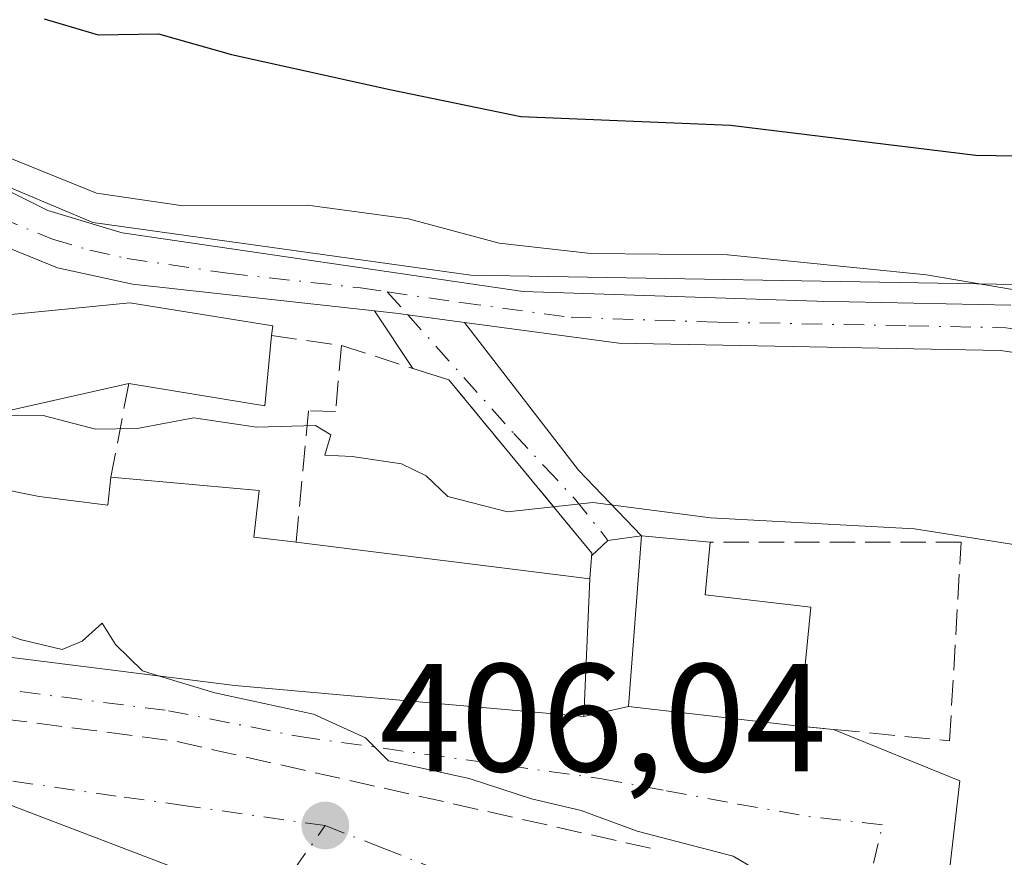
# Model space of a CAD drawing. Units: metres. Extents: x 594055 to 597512, y 4710562 to 4712922.
# Drawn here: x 594677 to 594741, y 4712373 to 4712427 of the extents above; entities that cross this region are included whole.
import ezdxf

# ---------------------------------------------------------------- set-up
doc = ezdxf.new("R2010")
doc.units = ezdxf.units.M
doc.header["$MEASUREMENT"] = 0
doc.linetypes.add('DGN Style 3', pattern=[2.307223458686699, 1.648016756204785, -0.6592067024819142])
doc.linetypes.add('DGN Style 4', pattern=[2.6384748266838614, 1.318413404963828, -0.6592067024819142, 0.001648016756204785, -0.6592067024819142])
for name, color, linetype, lineweight in [('Cultivos leñosos CxS', 92, 'Continuous', 0), ('Curva de nivel maestra', 30, 'Continuous', 30), ('Curva de nivel normal', 30, 'Continuous', 0), ('Edificación Cxs', 1, 'Continuous', 13), ('Matorral CxS', 135, 'Continuous', 0), ('Muro lineal', 1, 'DGN Style 3', 13), ('Núcleo urbano CxS', 7, 'Continuous', 0), ('Obra de contención lineal', 1, 'DGN Style 3', 13), ('Pista pavimentada Cxs', 135, 'Continuous', 0), ('Pista pavimentada eje', 135, 'DGN Style 4', 0), ('Punto de cota en terreno', 7, 'Continuous', 0), ('Rótulo de punto de cota en terreno', 7, 'Continuous', 0), ('Vía urbana Cxs', 4, 'Continuous', 0), ('Vía urbana eje', 4, 'DGN Style 4', 0)]:
    doc.layers.add(name, color=color, linetype=linetype, lineweight=lineweight)
doc.styles.add('Style-Arial', font='txt')

# ---------------------------------------------------------------- blocks, each defined once
blk = doc.blocks.new('5PATER')
at = {"layer": 'Cultivos leñosos CxS', "linetype": 'Continuous', "lineweight": 0}
h = blk.add_hatch(color=51, dxfattribs=at)
edge = h.paths.add_edge_path()
edge.add_ellipse((0, 0), major_axis=(-0.1095731443231308, -0.1110710700762829), ratio=0.9994222409660322, start_angle=0, end_angle=360)
blk = doc.blocks.new('*U27')
at = {"layer": 'Vía urbana Cxs', "color": 4, "linetype": 'Continuous', "lineweight": 0}
blk.add_polyline3d([(594628.4802000001, 4712430.380100001, 412.5276000000013), (594632.1402000004, 4712421.040100001, 413.0757000000012), (594635.8000999996, 4712412.460100001, 415.1132000000071), (594634.2801000001, 4712411.4101, 413.8947999999946), (594639.5701000001, 4712403.3301, 413.3784000000014), (594651.7500999998, 4712395.7401, 413.1659999999974), (594656.7701000003, 4712392.4101, 413.7788), (594659.5301000001, 4712390.540100001, 413.4588999999978), (594672.2801000001, 4712386.380100001, 414.5467999999965), (594690.8000999996, 4712384.0601, 416.616599999994), (594713.5701000001, 4712382.050100001, 415.4982000000018), (594716.4801000003, 4712382.690099999, 417.0627999999998), (594727.6002000002, 4712381.420100001, 415.8595999999961), (594729.8504999997, 4712381.199899999, 414.2688000000053), (594738.0750000002, 4712377.856799999, 413.9349999999977), (594736.6231000006, 4712365.237299999, 414.9180999999954), (594745.8923000004, 4712360.4352, 423.2290000000066)], dxfattribs=at)

msp = doc.modelspace()

# ---------------------------------------------------------------- linework, layer by layer
at = {"layer": 'Curva de nivel maestra', "color": 30, "linetype": 'Continuous', "lineweight": 30, "elevation": 425, "flags": 128}
msp.add_lwpolyline([(594678.3700000001, 4712427.5101), (594681.9000000004, 4712426.460100001), (594685.8399999999, 4712426.540100001), (594690.5999999996, 4712425.190099999), (594700.9100000003, 4712422.9001), (594709.4600000001, 4712421.140100001), (594723.1200000001, 4712420.5801), (594739.1200000001, 4712418.620100001), (594744.3399999999, 4712418.540100001)], dxfattribs=at)
at = {"layer": 'Curva de nivel normal', "color": 30, "linetype": 'Continuous', "lineweight": 0, "flags": 128}
for points, elevation in [([(594658.2000000002, 4712539.710100001), (594656.4900000002, 4712536.9001), (594655.7999999998, 4712533.6601), (594653.7999999998, 4712527.780099999), (594650.6399999997, 4712523.9101), (594649.1200000001, 4712520.8301), (594648.0300000003, 4712512.3201), (594648, 4712494.870100001), (594651.3700000001, 4712479.550100001), (594656.4400000004, 4712464.280099999), (594660.9199999999, 4712447.4301), (594663.4199999999, 4712436.2601), (594666.1399999997, 4712428.6501), (594670.3200000003, 4712422.8201), (594675.8399999999, 4712418.5601), (594681.7999999998, 4712416.1501), (594687.4400000004, 4712415.3201), (594695.54, 4712415.370100001), (594702.1399999997, 4712414.470100001), (594708.04, 4712412.9001), (594714.0199999996, 4712412.210100001), (594722.9400000004, 4712412.140100001), (594735.9100000003, 4712410.8201), (594746.4900000002, 4712409.020099999)], 420), ([(594669.4178999999, 4712398.120999999), (594672.2400000002, 4712400.280099999), (594675.3200000003, 4712401.6801), (594678.3200000003, 4712401.6601), (594681.7199999997, 4712400.770099999), (594684.4400000004, 4712400.8101), (594688.1299999999, 4712401.5101), (594692.2199999997, 4712400.9001), (594696.0599999996, 4712401.0101), (594697.0700000003, 4712400.4101), (594696.6799999997, 4712399.0801), (594698.4600000001, 4712398.9901), (594701.6699999999, 4712398.5001), (594703.2800000003, 4712397.7301), (594704.7000000002, 4712396.380100001), (594708.5800000001, 4712395.390100001), (594714.1600000003, 4712395.9901), (594721.8200000003, 4712395.0001), (594735.1299999999, 4712394.270099999), (594745.4500000002, 4712392.640100001)], 415), ([(594657.3135000002, 4712393.4759), (594657.5899999999, 4712393.3201), (594665.4600000001, 4712389.6801), (594668.2800000003, 4712389.040100001), (594671.6299999999, 4712388.950099999), (594676.8099999996, 4712387.0701), (594679.5499999998, 4712386.4001), (594680.8499999996, 4712386.960100001), (594682.1600000003, 4712388.120100001), (594683.04, 4712386.7401), (594684.7800000003, 4712385.0101), (594685.8997, 4712384.674000001)], 410), ([(594685.8997, 4712384.674000001), (594689.5099999999, 4712383.590100001), (594695.9400000004, 4712382.200099999), (594699.3200000003, 4712380.6501), (594700.8200000003, 4712379.1601), (594706.0899999999, 4712378.0001), (594710.1600000003, 4712376.6801), (594713.4000000004, 4712375.920100001), (594717.04, 4712374.5701), (594723.3099999996, 4712372.950099999), (594724.5099999999, 4712372.2301), (594725.4000000004, 4712370.030099999), (594726.2000000002, 4712365.3301), (594728.1399999997, 4712363.300100001), (594730.5499999998, 4712361.2401), (594732.9900000002, 4712359.860099999), (594734.4199999999, 4712358.620100001), (594737.0499999998, 4712357.2501), (594739.7000000002, 4712354.890100001), (594741.2800000003, 4712353.800100001)], 410)]:
    msp.add_lwpolyline(points, dxfattribs=dict(at, elevation=elevation))
at = {"layer": 'Edificación Cxs', "color": 1, "linetype": 'Continuous', "lineweight": 13, "elevation": 420.2933000000046, "flags": 128}
for points in [[(594674.2100999998, 4712408.050100001), (594683.9600999998, 4712409.0101), (594693.2801000001, 4712407.5001), (594693.2100999998, 4712406.880100001), (594692.7600999996, 4712402.300100001), (594683.8901000004, 4712403.7401), (594673.8501000004, 4712401.4901)], [(594668.5301000001, 4712398.300100001), (594678.0500999996, 4712396.380100001), (594682.5301000001, 4712395.8101), (594682.7301000003, 4712397.6501), (594692.4001000002, 4712396.770099999), (594692.0401, 4712393.7401), (594694.8101000005, 4712393.4001), (594713.9600999998, 4712391.0101), (594713.5701000001, 4712382.050100001), (594690.8000999996, 4712384.0601), (594672.2801000001, 4712386.380100001)]]:
    msp.add_lwpolyline(points, dxfattribs=at)
at = {"layer": 'Edificación Cxs', "color": 1, "linetype": 'Continuous', "lineweight": 13, "extrusion": (0.06709877736487332, -0.1923311377040307, 0.9790334455704832), "elevation": -866029.1128699421, "flags": 128}
msp.add_lwpolyline([(2113773.603196054, 4164419.950420427), (2113771.669655284, 4164415.684824654), (2113763.769024969, 4164420.057931703)], dxfattribs=at)
at = {"layer": 'Edificación Cxs', "color": 1, "linetype": 'Continuous', "lineweight": 13, "extrusion": (0.05571126167224959, -0.006952998195465241, 0.9984227116502208), "elevation": 782.9450897331626, "flags": 128}
msp.add_lwpolyline([(4749765.361777332, -6484.13217965595), (4749765.361777333, -6503.461231857887)], dxfattribs=at)
at = {"layer": 'Edificación Cxs', "color": 1, "linetype": 'Continuous', "lineweight": 13, "elevation": 417.4216000000015, "flags": 128}
msp.add_lwpolyline([(594728.3701, 4712389.170100001), (594727.6001000004, 4712381.420100001), (594716.4801000003, 4712382.690099999), (594717.3201000001, 4712393.8101), (594721.8000999996, 4712393.4101), (594721.4801000003, 4712389.9801)], close=True, dxfattribs=at)
at = {"layer": 'Edificación Cxs', "color": 1, "linetype": 'Continuous', "lineweight": 13, "extrusion": (-0.01484085922197729, 0.2914235763436061, 0.9564789846351335), "elevation": 1364874.280045582, "flags": 128}
msp.add_lwpolyline([(-833622.0156060889, -4472419.745385501), (-833621.5215722003, -4472416.180972713), (-833628.3614591118, -4472414.968846182)], dxfattribs=at)
at = {"layer": 'Edificación Cxs', "color": 1, "linetype": 'Continuous', "lineweight": 13, "extrusion": (-0.01944070352806364, -0.1956694187477865, 0.9804771989257258), "elevation": -933223.1153885348, "flags": 128}
msp.add_lwpolyline([(125909.7786966444, 4655486.552816088), (125909.7786966444, 4655478.609584277)], dxfattribs=at)
at = {"layer": 'Edificación Cxs', "color": 1, "linetype": 'Continuous', "lineweight": 13}
for points in [[(594713.9600999998, 4712391.0101, 416.5832999999984), (594713.5701000001, 4712382.050100001, 415.4982000000018), (594690.8000999996, 4712384.0601, 416.616599999994), (594672.2801000001, 4712386.380100001, 414.5467999999965), (594659.5301000001, 4712390.540100001, 413.4588999999978), (594656.7701000003, 4712392.4101, 413.7788), (594661.4001000002, 4712401.4901, 418.2263999999996), (594667.6401000004, 4712414.770099999, 419.8022999999957)], [(594667.6401000004, 4712414.770099999, 419.8022999999957), (594674.2100999998, 4712408.050100001, 420.2933000000049), (594683.9600999998, 4712409.0101, 419.962400000004), (594693.2801000001, 4712407.5001, 419.1714000000065), (594693.2100999998, 4712406.880100001, 419.062699999995)], [(594683.8901000004, 4712403.7401, 419.084600000002), (594673.8501000004, 4712401.4901, 418.8196000000025), (594669.2801000001, 4712401.970100001, 418.9716999999946), (594669.6001000004, 4712404.770099999, 419.7804000000033), (594666.7600999996, 4712407.170100001, 420.1872000000003), (594664.2100999998, 4712399.8201, 418.5978999999934), (594668.5301000001, 4712398.300100001, 418.3212000000058), (594678.0500999996, 4712396.380100001, 417.3656000000047), (594682.5301000001, 4712395.8101, 418.8000000000029), (594682.7301000003, 4712397.6501, 417.9386999999988)], [(594682.7301000003, 4712397.6501, 417.9386999999988), (594692.4001000002, 4712396.770099999, 416.4331999999995), (594692.0401, 4712393.7401, 418.434699999998), (594694.8101000005, 4712393.4001, 417.6684999999998)], [(594727.6001000004, 4712381.420100001, 415.8597000000009), (594716.4801000003, 4712382.690099999, 417.0627999999998), (594717.3201000001, 4712393.8101, 416.0668000000005), (594721.8000999996, 4712393.4101, 416.0277999999962)]]:
    msp.add_polyline3d(points, dxfattribs=at)
at = {"layer": 'Matorral CxS', "color": 135, "linetype": 'Continuous', "lineweight": 0}
for points in [[(594741.7411000002, 4712410.193499999, 421.472299999994), (594706.1876999997, 4712410.8159, 419.3080000000046), (594681.5460999999, 4712414.248500001, 420.1947999999975), (594669.6967000002, 4712419.237500001, 419.5506000000024), (594661.8485000003, 4712427.756899999, 418.8712999999989), (594659.7351000002, 4712430.050899999, 418.4980999999971), (594652.6492, 4712454.925899999, 419.1120999999985), (594647.5576999999, 4712475.708900001, 418.978099999993), (594640.2257000003, 4712489.385500001, 417.5962), (594640.7012999998, 4712490.0897, 417.8129999999946), (594648.4956999999, 4712501.628500001, 420.2782000000007), (594648.4989, 4712501.7939, 420.2676999999967), (594653.0831000004, 4712497.7795, 423.2100999999967), (594671.2039000001, 4712496.872300001, 426.1999999999971), (594684.7938999999, 4712489.619100001, 429.8714000000036), (594696.5714999996, 4712473.299100001, 432.9052999999985), (594711.9744999995, 4712469.671900001, 437.129700000005), (594715.5987, 4712496.8717, 438.122000000003), (594726.4710999997, 4712507.751700001, 440.4192000000039), (594748.2160999998, 4712511.3783, 448.388300000006)], [(594669.6967000002, 4712419.237500001, 419.5506000000024), (594681.5460999999, 4712414.248500001, 420.1947999999975), (594706.1876999997, 4712410.8159, 419.3080000000046), (594741.7411000002, 4712410.193499999, 421.472299999994), (594755.1513, 4712406.449300001, 421.2571999999927), (594790.0862999996, 4712399.5889, 421.9856), (594805.6797000002, 4712397.7169, 420.4069000000018), (594812.2292999999, 4712389.295299999, 418.3322000000044), (594809.1123000003, 4712367.4639, 414.0494999999937), (594803.0261000004, 4712346.3059, 410.7446999999956), (594802.7757000001, 4712345.435500001, 410.706600000005), (594803.4596999995, 4712321.2939, 406.4303000000073), (594805.8186999997, 4712307.5515, 403.2137999999977), (594807.9077000003, 4712297.307499999, 401.3559999999998), (594810.3532999996, 4712269.6885, 397.0130000000063), (594811.5003000004, 4712263.3475, 396.1554000000033)]]:
    msp.add_polyline3d(points, dxfattribs=at)
at = {"layer": 'Muro lineal', "color": 1, "linetype": 'DGN Style 3', "lineweight": 13, "extrusion": (0.1679837911718631, -0.02436687959957742, 0.9854885595896624), "elevation": -14514.84955825294, "flags": 128}
msp.add_lwpolyline([(4748968.773928698, 86739.24578219291), (4748968.773928697, 86734.58046273887)], dxfattribs=at)
at = {"layer": 'Muro lineal', "color": 1, "linetype": 'DGN Style 3', "lineweight": 13, "extrusion": (-0.03400929255626987, -0.1785487859057377, 0.9833431237728819), "elevation": -861206.640929735, "flags": 128}
msp.add_lwpolyline([(-297566.8770350681, 4661563.599243814), (-297566.8770350681, 4661557.294738535)], dxfattribs=at)
at = {"layer": 'Muro lineal', "color": 1, "linetype": 'DGN Style 3', "lineweight": 13}
for points in [[(594697.7600999996, 4712406.220100001, 418.2707999999984), (594697.3810999999, 4712401.928099999, 417.2740000000049), (594695.6101000002, 4712401.970100001, 417.5794000000024), (594694.8101000005, 4712393.4001, 417.6684999999998)], [(594697.7600999996, 4712406.220100001, 418.2707999999984), (594704.7701000003, 4712403.9801, 417.8987000000052), (594714.0900999998, 4712392.690099999, 415.8963999999978), (594713.9600999998, 4712391.0101, 416.5832999999984)], [(594727.6001000004, 4712381.420100001, 415.8597000000009), (594737.4101, 4712380.460100001, 413.0439000000042), (594738.1700999998, 4712393.4101, 416.3249999999971), (594721.8000999996, 4712393.4101, 416.0277999999962)]]:
    msp.add_polyline3d(points, dxfattribs=at)
at = {"layer": 'Núcleo urbano CxS', "color": 7, "linetype": 'Continuous', "lineweight": 0}
for points in [[(594728.1996999999, 4712313.7205, 399.4857999999949), (594739.1441000003, 4712349.936899999, 406.7458000000042), (594724.8696999997, 4712360.9595, 407.6013999999996), (594714.7361000003, 4712366.2641, 407.0794000000024), (594706.4417000003, 4712368.880899999, 406.9633000000031), (594701.2890999997, 4712369.753500001, 406.3108000000066), (594692.7117, 4712369.966499999, 405.5981999999931), (594675.3120999997, 4712376.590100001, 408.0510999999969), (594673.8537, 4712382.590500001, 408.9593000000023), (594665.2890999997, 4712386.1295, 409.1394), (594664.5516999997, 4712386.432499999, 409.0991000000067), (594664.4617, 4712386.469500001, 409.0935999999929), (594655.5201000003, 4712390.909499999, 409.0292999999947), (594655.4505000003, 4712390.9465, 409.0332000000053), (594668.4380999999, 4712416.738299999, 418.8824000000022), (594669.6967000002, 4712419.237500001, 419.5506000000024), (594681.5460999999, 4712414.248500001, 420.1947999999975), (594706.1876999997, 4712410.8159, 419.3080000000046), (594741.7411000002, 4712410.193499999, 421.472299999994)], [(594669.6967000002, 4712419.237500001, 419.5506000000024), (594681.5460999999, 4712414.248500001, 420.1947999999975), (594706.1876999997, 4712410.8159, 419.3080000000046), (594741.7411000002, 4712410.193499999, 421.472299999994), (594755.1513, 4712406.449300001, 421.2571999999927), (594790.0862999996, 4712399.5889, 421.9856), (594805.6797000002, 4712397.7169, 420.4069000000018), (594812.2292999999, 4712389.295299999, 418.3322000000044), (594809.1123000003, 4712367.4639, 414.0494999999937), (594803.0261000004, 4712346.3059, 410.7446999999956), (594802.7757000001, 4712345.435500001, 410.706600000005), (594803.4596999995, 4712321.2939, 406.4303000000073), (594805.8186999997, 4712307.5515, 403.2137999999977), (594807.9077000003, 4712297.307499999, 401.3559999999998), (594810.3532999996, 4712269.6885, 397.0130000000063), (594811.5003000004, 4712263.3475, 396.1554000000033)], [(594655.4505000003, 4712390.9465, 409.0332000000053), (594655.5201000003, 4712390.909499999, 409.0292999999947), (594664.4617, 4712386.469500001, 409.0935999999929), (594664.5516999997, 4712386.432499999, 409.0991000000067), (594665.2890999997, 4712386.1295, 409.1394), (594673.8537, 4712382.590500001, 408.9593000000023), (594675.3120999997, 4712376.590100001, 408.0510999999969), (594692.7117, 4712369.966499999, 405.5981999999931), (594701.2890999997, 4712369.753500001, 406.3108000000066), (594706.4417000003, 4712368.880899999, 406.9633000000031), (594714.7361000003, 4712366.2641, 407.0794000000024), (594724.8696999997, 4712360.9595, 407.6013999999996), (594739.1441000003, 4712349.936899999, 406.7458000000042), (594728.1996999999, 4712313.7205, 399.4857999999949), (594718.9757000003, 4712281.3827, 392.6015000000043), (594726.8973000003, 4712275.8981, 392.250199999995), (594734.3437000001, 4712269.6271, 391.7057999999961)], [(594675.3120999997, 4712376.590100001, 408.0510999999969), (594692.7117, 4712369.966499999, 405.5981999999931), (594701.2890999997, 4712369.753500001, 406.3108000000066), (594706.4417000003, 4712368.880899999, 406.9633000000031), (594714.7361000003, 4712366.2641, 407.0794000000024), (594724.8696999997, 4712360.9595, 407.6013999999996), (594739.1441000003, 4712349.936899999, 406.7458000000042), (594728.1996999999, 4712313.7205, 399.4857999999949)]]:
    msp.add_polyline3d(points, dxfattribs=at)
at = {"layer": 'Obra de contención lineal', "color": 1, "linetype": 'DGN Style 3', "lineweight": 13, "extrusion": (-0.1567254441435834, -0.8001748166613504, 0.5789278002816679), "elevation": -3863692.737757228, "flags": 128}
msp.add_lwpolyline([(-322188.5289434865, 2743766.644922823), (-322177.2708132324, 2743767.91917718), (-322145.0463871856, 2743766.359533998)], dxfattribs=at)
at = {"layer": 'Pista pavimentada Cxs', "color": 135, "linetype": 'Continuous', "lineweight": 0}
for points in [[(594624.3689000001, 4712519.6621, 416.5910000000004), (594624.4301000005, 4712516.530099999, 416.3251000000019), (594625.4901000002, 4712512.300100001, 416.9567999999999), (594628.4200999998, 4712508.470100001, 417.3803999999946), (594634.3300999999, 4712502.220100001, 417.936600000001), (594642.0100999996, 4712493.020099999, 419.256899999993), (594644.4801000003, 4712489.790100001, 419.6205999999948), (594645.2500999998, 4712488.780099999, 419.7584000000061), (594649.3701, 4712481.420100001, 420.280899999998), (594652.8501000004, 4712474.0601, 420.6085000000021), (594654.3800999997, 4712469.300100001, 420.8172999999952), (594655.7301000003, 4712463.5801, 421.194399999993), (594658.2500999998, 4712449.5001, 419.9088000000047), (594663.6501000002, 4712432.0601, 420.2871000000014), (594666.0900999998, 4712426.460100001, 420.4774999999936), (594668.6700999998, 4712422.190099999, 420.1120999999985), (594673.6501000002, 4712417.5001, 419.7137999999978), (594678.6101000002, 4712415.020099999, 419.8522999999987), (594683.4700999996, 4712413.5601, 419.6141000000061), (594709.6101000002, 4712409.7401, 420.0849000000017), (594728.7600999996, 4712409.110099999, 421.2161999999954), (594741.4101, 4712408.860099999, 421.6484000000055)], [(594699.9106000002, 4712408.4748, 418.5917999999947), (594684.1300999997, 4712410.220100001, 419.6886999999988), (594679.2500999998, 4712411.290100001, 419.248900000006), (594672.2301000003, 4712414.130100001, 419.2213999999949), (594670.2901, 4712415.6601, 419.4180000000051), (594667.0401, 4712419.470100001, 419.3102999999974), (594663.4801000003, 4712424.460100001, 419.7158999999957), (594660.5401, 4712429.640100001, 420.1031999999978), (594658.1001000004, 4712436.600099999, 419.7718000000023), (594656.8400999998, 4712441.4301, 419.2832000000053), (594653.5701000001, 4712458.220100001, 419.9962999999989), (594649.7200999996, 4712473.270099999, 420.6751999999979), (594648.4901000002, 4712477.1801, 419.9775999999983), (594644.0500999996, 4712485.020099999, 419.1150999999954), (594637.8701, 4712492.840100001, 422.1763000000064), (594630.1300999997, 4712501.340100001, 419.8029999999999), (594625.7977, 4712505.339299999, 418.8896999999997), (594620.2943000002, 4712509.678500001, 415.5399999999936), (594619.4353, 4712510.206900001, 415.1594999999944)], [(594663.6501000002, 4712432.0601, 420.2871000000014), (594666.0900999998, 4712426.460100001, 420.4774999999936), (594668.6700999998, 4712422.190099999, 420.1120999999985), (594673.6501000002, 4712417.5001, 419.7137999999978), (594678.6101000002, 4712415.020099999, 419.8522999999987), (594683.4700999996, 4712413.5601, 419.6141000000061), (594709.6101000002, 4712409.7401, 420.0849000000017), (594728.7600999996, 4712409.110099999, 421.2161999999954), (594741.4101, 4712408.860099999, 421.6484000000055)], [(594745.3201000001, 4712405.2301, 421.6444000000047), (594740.7301000003, 4712405.9001, 420.5175000000018), (594715.8501000004, 4712406.380100001, 422.5871999999945), (594705.7752, 4712407.7272, 418.289300000004), (594702.0913000006, 4712408.219699999, 418.4646000000066), (594701.4901999999, 4712408.300100001, 418.5044000000053), (594699.9106000002, 4712408.4748, 418.5917999999947), (594684.1300999997, 4712410.220100001, 419.6886999999988), (594679.2500999998, 4712411.290100001, 419.248900000006), (594672.2301000003, 4712414.130100001, 419.2213999999949), (594670.2901, 4712415.6601, 419.4180000000051), (594667.0401, 4712419.470100001, 419.3102999999974), (594663.4801000003, 4712424.460100001, 419.7158999999957), (594660.5401, 4712429.640100001, 420.1031999999978)], [(594705.7752, 4712407.7272, 418.289300000004), (594702.0913000006, 4712408.219699999, 418.4646000000066), (594701.4901999999, 4712408.300100001, 418.5044000000053), (594699.9106000002, 4712408.4748, 418.5917999999947)], [(594813.6180999996, 4712400.652000001, 420.0054999999993), (594806.4517000001, 4712395.115900001, 420.1156999999948), (594799.4200999998, 4712393.700099999, 421.9572999999946), (594792.0401, 4712394.0801, 423.3937000000006), (594782.0100999996, 4712395.7401, 421.3947999999946), (594745.3201000001, 4712405.2301, 421.6444000000047), (594740.7301000003, 4712405.9001, 420.5175000000018), (594715.8501000004, 4712406.380100001, 422.5871999999945), (594705.7752, 4712407.7272, 418.289300000004)]]:
    msp.add_polyline3d(points, dxfattribs=at)
at = {"layer": 'Pista pavimentada eje', "color": 135, "linetype": 'DGN Style 4', "lineweight": 0}
for points in [[(594663.3151000004, 4712428.050100001, 419.7072000000044), (594664.7851, 4712425.460100001, 419.9995999999956), (594666.0751, 4712423.325099999, 419.8712999999989), (594667.8551000003, 4712420.8301, 419.5960000000051), (594670.3450999996, 4712418.485099999, 419.584799999997), (594671.9700999996, 4712416.5801, 419.3626999999979), (594672.9401000004, 4712415.815099999, 419.3723999999929), (594675.4200999998, 4712414.575099999, 419.4354000000022), (594678.9301000005, 4712413.155099999, 419.1826000000001), (594681.3601000002, 4712412.425100001, 419.0865999999951), (594683.8000999996, 4712411.890100001, 419.3058000000019), (594690.3350999998, 4712410.9351, 419.4179000000004), (594699.0151000004, 4712409.975099999, 418.8767999999982), (594700.7487000005, 4712409.721700001, 418.8292999999976)], [(594700.7487000005, 4712409.721700001, 418.8292999999976), (594705.5500999996, 4712409.020099999, 418.7633999999962), (594712.7301000003, 4712408.0601, 421.6923999999999), (594722.3051000005, 4712407.745100001, 420.6010999999999), (594734.7451, 4712407.505100001, 419.9168000000063), (594741.0701000001, 4712407.380100001, 420.3711999999941), (594743.3651000002, 4712407.045100001, 420.9955999999948), (594745.8350999998, 4712406.700099999, 422.1046999999963), (594749.6325000003, 4712405.717900001, 422.1934000000037), (594757.8775000004, 4712403.5779, 420.959400000007), (594772.4250999996, 4712399.815099999, 423.3671999999933), (594779.7050999999, 4712397.970100001, 421.5825999999943), (594785.6700999998, 4712397.140100001, 422.3251000000019), (594790.6851000005, 4712396.3101, 424.5044999999955), (594794.1651, 4712395.870100001, 424.4533999999985), (594797.8551000003, 4712395.6801, 423.0100999999996), (594800.3501000004, 4712395.6351, 421.6919999999955), (594802.8251, 4712396.1351, 420.5620000000054), (594804.3701, 4712396.420100001, 420.3429000000033), (594805.4501, 4712396.800100001, 420.1609999999928), (594807.6901000004, 4712397.905099999, 419.8485999999976), (594813.8037, 4712402.6887, 420.4961000000039), (594816.1201, 4712404.665100001, 421.2136000000028), (594817.2851, 4712406.100099999, 421.1309000000037)]]:
    msp.add_polyline3d(points, dxfattribs=at)
at = {"layer": 'Vía urbana Cxs', "color": 4, "linetype": 'Continuous', "lineweight": 0, "extrusion": (0.07919447452048328, -0.1182624425582668, 0.9898192915303162), "elevation": -509789.659405863, "flags": 128}
msp.add_lwpolyline([(3116194.902234918, 3548221.150507731), (3116194.902234918, 3548225.701206387)], dxfattribs=at)
at = {"layer": 'Vía urbana Cxs', "color": 4, "linetype": 'Continuous', "lineweight": 0, "extrusion": (0.4623455364639412, 0.2475667481656802, 0.8514383771680375), "elevation": 1441951.165289555, "flags": 128}
msp.add_lwpolyline([(3873607.1211034, -2340172.307684536), (3873595.123683563, -2340174.675858748), (3873589.402426966, -2340176.54541979)], dxfattribs=at)
at = {"layer": 'Vía urbana Cxs', "color": 4, "linetype": 'Continuous', "lineweight": 0, "extrusion": (-0.01062906847938988, -0.1223491571900217, 0.9924302024012327), "elevation": -582465.784875896, "flags": 128}
msp.add_lwpolyline([(184633.2418322121, 4710306.620684765), (184631.0951116135, 4710306.139453552), (184630.1224419581, 4710305.049965627)], dxfattribs=at)
at = {"layer": 'Vía urbana Cxs', "color": 4, "linetype": 'Continuous', "lineweight": 0, "extrusion": (-0.4540608629742131, -0.09986218267752828, 0.8853565819408545), "elevation": -740257.049929318, "flags": 128}
msp.add_lwpolyline([(-4474645.081136044, 1410602.668046354), (-4474645.081136044, 1410606.033410103)], dxfattribs=at)
at = {"layer": 'Vía urbana Cxs', "color": 4, "linetype": 'Continuous', "lineweight": 0, "extrusion": (0.1061876649351589, -0.01212754805624824, 0.9942721470471562), "elevation": 6416.580712265306, "flags": 128}
msp.add_lwpolyline([(4749429.938591981, -55790.40684692515), (4749429.938591981, -55801.66361154069)], dxfattribs=at)
at = {"layer": 'Vía urbana Cxs', "color": 4, "linetype": 'Continuous', "lineweight": 0, "extrusion": (0.5726985589807414, -0.05603564682185708, 0.8178486209725114), "elevation": 76878.40889890294, "flags": 128}
msp.add_lwpolyline([(4747899.320107693, -108542.6005297693), (4747899.320107693, -108545.3654021508)], dxfattribs=at)
at = {"layer": 'Vía urbana Cxs', "color": 4, "linetype": 'Continuous', "lineweight": 0}
msp.add_polyline3d([(594705.7752, 4712407.7272, 418.289300000004), (594713.2160999998, 4712398.102399999, 417.0473000000056), (594717.3201000001, 4712393.8101, 416.0668000000005), (594715.1401000004, 4712393.520099999, 416.007700000002), (594714.0774999997, 4712392.527100001, 415.873900000006), (594714.0900999998, 4712392.690099999, 415.8963999999978), (594704.7701000003, 4712403.9801, 417.8987000000052), (594702.4168999996, 4712404.732100001, 417.9440999999933), (594699.9106000002, 4712408.4748, 418.5917999999947), (594701.4901999999, 4712408.300100001, 418.5044000000053), (594702.0913000006, 4712408.219699999, 418.4646000000066)], close=True, dxfattribs=at)
for points in [[(594705.7752, 4712407.7272, 418.289300000004), (594702.0913000006, 4712408.219699999, 418.4646000000066), (594701.4901999999, 4712408.300100001, 418.5044000000053), (594699.9106000002, 4712408.4748, 418.5917999999947)], [(594714.0774999997, 4712392.527100001, 415.873900000006), (594714.0900999998, 4712392.690099999, 415.8963999999978), (594704.7701000003, 4712403.9801, 417.8987000000052), (594702.4168999996, 4712404.732100001, 417.9440999999933)], [(594656.7701000003, 4712392.4101, 413.7788), (594659.5301000001, 4712390.540100001, 413.4588999999978), (594672.2801000001, 4712386.380100001, 414.5467999999965), (594690.8000999996, 4712384.0601, 416.616599999994), (594713.5701000001, 4712382.050100001, 415.4982000000018)], [(594729.8505999995, 4712381.199899999, 414.2687000000006), (594738.0750000002, 4712377.856799999, 413.9349999999977), (594736.6231000006, 4712365.237299999, 414.9180999999954), (594745.8923000004, 4712360.4352, 423.2290000000066), (594745.9096999997, 4712360.4318, 423.2544000000053)]]:
    msp.add_polyline3d(points, dxfattribs=at)
at = {"layer": 'Vía urbana eje', "color": 4, "linetype": 'DGN Style 4', "lineweight": 0, "extrusion": (0.1187151883307205, -0.1328096327652681, 0.9840062527770626), "elevation": -554841.2625460691, "flags": 128}
msp.add_lwpolyline([(3583913.637393618, 3067277.091195925), (3583913.637393618, 3067275.043859887)], dxfattribs=at)
at = {"layer": 'Vía urbana eje', "color": 4, "linetype": 'DGN Style 4', "lineweight": 0}
for points in [[(594702.0913000006, 4712408.219699999, 418.4646000000066), (594709.0100999996, 4712400.4801, 417.7880000000005), (594710.9801000003, 4712398.360099999, 416.9811999999947), (594712.9600999998, 4712396.2501, 416.3052000000025), (594715.1401000004, 4712393.520099999, 416.007700000002)], [(594632.7100999998, 4712407.5601, 412.0521000000008), (594635.1601, 4712403.9801, 411.4489999999932), (594641.9101, 4712397.350099999, 410.5795999999973), (594646.3901000004, 4712395.4001, 412.0764999999956), (594650.8901000004, 4712393.4301, 411.8393000000069), (594654.5500999996, 4712391.4801, 412.2673000000068), (594658.2100999998, 4712389.5101, 411.8423000000039), (594661.8701, 4712387.550100001, 411.6315999999933), (594665.9801000003, 4712385.840100001, 412.2039999999979), (594674.0963000003, 4712384.010700001, 411.9373999999953), (594686.4787, 4712382.4231, 413.4231), (594695.0513000004, 4712380.729900001, 413.4501000000019), (594714.7417000001, 4712377.9867, 411.4853000000003)], [(594696.7100999998, 4712374.9301, 407.6215999999986), (594687.6201, 4712376.2301, 407.0200000000041), (594683.0701000001, 4712376.860099999, 407.4311000000016), (594673.9600999998, 4712378.1601, 408.9373000000051), (594670.1700999998, 4712379.5101, 409.8077999999951), (594666.3701, 4712380.880100001, 409.9703000000009), (594662.5701000001, 4712382.2401, 409.4949999999953), (594658.7600999996, 4712383.590100001, 410.0942000000068), (594654.9801000003, 4712384.960100001, 411.1445999999996), (594651.6001000004, 4712385.9301, 412.3147000000026), (594648.2500999998, 4712386.9001, 412.6279000000068), (594644.9826999997, 4712387.870100001, 412.7562000000034), (594644.4200999998, 4712387.9301, 412.834400000007)], [(594714.7417000001, 4712377.9867, 411.4853000000003), (594718.9565000003, 4712377.2083, 411.2495000000054), (594723.5998999998, 4712376.335100001, 411.4247000000032), (594728.3624999998, 4712375.501700001, 411.2832000000053)], [(594801.6695999998, 4712350.124, 411.050900000002), (594788.5736999996, 4712350.2235, 414.3445999999968), (594763.5969000002, 4712355.091800001, 417.8910000000033), (594743.2768999999, 4712359.960200001, 417.0161999999983), (594733.1168999998, 4712364.193499999, 413.9171000000061), (594731.2119000005, 4712367.1569, 412.5175000000018), (594733.0336999996, 4712374.9901, 411.2131999999983), (594728.3624999998, 4712375.501700001, 411.2832000000053)], [(594654.0100999996, 4712317.880100001, 396.7753999999986), (594655.9600999998, 4712320.670100001, 399.6775000000052), (594657.9200999998, 4712323.460100001, 401.0466000000015), (594659.8501000004, 4712326.2501, 401.7271999999939), (594662.5701000001, 4712330.4301, 401.8959999999934), (594665.2801000001, 4712334.640100001, 402.5491000000038), (594667.0701000001, 4712338.800100001, 401.7728999999963), (594668.8901000004, 4712342.960100001, 402.8790000000009), (594670.6901000004, 4712347.130100001, 404.0268999999971), (594671.9801000003, 4712350.270099999, 404.6892999999982), (594673.2600999996, 4712353.4301, 405.0684000000037), (594674.5500999996, 4712356.5701, 404.0310000000027), (594675.5500999996, 4712358.5101, 403.4429999999993), (594677.7801000001, 4712361.100099999, 402.5605000000069), (594693.0701000001, 4712369.8301, 405.5779000000039), (594696.7100999998, 4712374.9301, 407.6215999999986)], [(594696.7100999998, 4712374.9301, 407.6215999999986), (594700.4200999998, 4712373.4801, 407.2636999999959), (594704.1401000004, 4712372.0101, 407.2746999999945), (594707.0500999996, 4712370.460100001, 407.635500000004), (594709.9600999998, 4712368.9001, 407.4937000000064), (594715.0800999999, 4712366.130100001, 407.4064000000071), (594718.4600999998, 4712364.350099999, 407.8843000000052), (594721.8501000004, 4712362.590100001, 409.0817999999999), (594725.2301000003, 4712360.8301, 411.002999999997), (594729.0000999998, 4712357.9101, 410.4176000000007), (594732.7801000001, 4712354.9901, 410.6840999999986), (594736.5500999996, 4712352.0701, 409.2085999999982), (594744.1001000004, 4712346.2401, 407.3395000000019)]]:
    msp.add_polyline3d(points, dxfattribs=at)

# ---------------------------------------------------------------- block references
at = {"layer": 'Punto de cota en terreno', "color": 7, "linetype": 'Continuous', "lineweight": 0, "xscale": 10, "yscale": 10, "zscale": 10}
msp.add_blockref('5PATER', (594696.7100000001, 4712374.939999999, 406.0399999999936), dxfattribs=at)
at = {"layer": 'Vía urbana Cxs', "color": 4, "linetype": 'Continuous', "lineweight": 0}
msp.add_blockref('*U27', (0, 0), dxfattribs=at)

# ---------------------------------------------------------------- texts
at = {"layer": 'Rótulo de punto de cota en terreno', "color": 7, "linetype": 'Continuous', "lineweight": 0, "style": 'Style-Arial'}
msp.add_text('406,04', height=7.000000000000002, dxfattribs=at).set_placement((594700.2378000002, 4712378.467800001))

doc.saveas('drawing.dxf')
